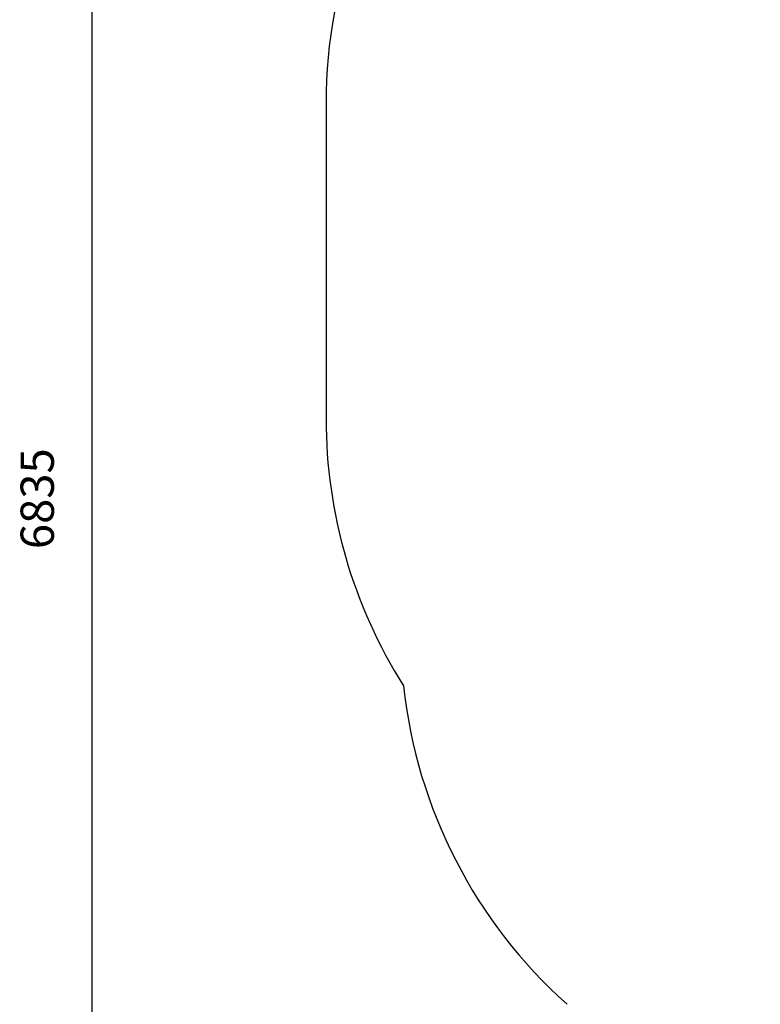
# Model space of a CAD drawing. Units: millimetres. Extents: x 12399 to 25643, y 9801 to 22039.
# Drawn here: x 15447 to 17672, y 12365 to 15323 of the extents above; entities that cross this region are included whole.
import ezdxf

# ---------------------------------------------------------------- set-up
doc = ezdxf.new("R2010")
doc.units = ezdxf.units.MM
doc.header["$PDSIZE"] = -1
doc.layers.get('0').update_dxf_attribs({"color": 1})
doc.layers.add('SAFETY_AREA', color=3, linetype='Continuous')
doc.layers.add('TIPTAP_DIM', color=9, linetype='Continuous')
doc.styles.get("Standard").update_dxf_attribs({"font": 'arial.ttf'})
doc.dimstyles.new('0000000028386F98', dxfattribs={"dimscale": 100, "dimtxt": 1, "dimasz": 1, "dimexe": 1, "dimexo": 1, "dimgap": 1, "dimtad": 1, "dimdec": 0, "dimtxsty": 'Standard', "dimblk": 'OBLIQUE', "dimcen": 2.5, "dimdle": 1, "dimadec": 0, "dimazin": 0, "dimtfac": 1, "dimtdec": 0, "dimtmove": 0, "dimatfit": 3, "dimldrblk": 'OBLIQUE', "dimfxl": 0, "dimarcsym": 0})

# ---------------------------------------------------------------- blocks, each defined once
blk = doc.blocks.new('LM013_top')
at = {"layer": 'SAFETY_AREA'}
blk.add_line((-1888.4, 1037.8), (-1888.4, 89.8), dxfattribs=at)
for centre, start, end in [((-388.4, 1037.8), 159.0672, 180), ((-388.4, 89.8), 180, 212.3379), ((-164.4, -551.8), 186.1518, 228.1897)]:
    blk.add_arc(centre, 1500, start, end, dxfattribs=at)
blk = doc.blocks.new('_Oblique')
at = {"color": 0, "linetype": 'ByBlock', "lineweight": -2}
blk.add_line((-0.5, -0.5), (0.5, 0.5), dxfattribs=at)
blk = doc.blocks.new('*D10')
at = {"layer": 'Defpoints', "color": 0}
for p in [(18341.6, 17301.6), (15664.1, 10466.7), (18341.6, 10466.7)]:
    blk.add_point(p, dxfattribs=at)
at = {"layer": 'TIPTAP_DIM', "color": 0, "linetype": 'ByBlock', "lineweight": -2}
for p, q in [((15664.1, 17401.6), (15664.1, 10366.7)), ((15764.1, 17301.6), (15564.1, 17301.6)), ((15764.1, 10466.7), (15564.1, 10466.7))]:
    blk.add_line(p, q, dxfattribs=at)
at = {"layer": 'TIPTAP_DIM', "color": 0, "lineweight": -2, "xscale": 100, "yscale": 100, "zscale": 100}
for p, rotation in [((15664.1, 17301.6), 90), ((15664.1, 10466.7), 270)]:
    blk.add_blockref('_Oblique', p, dxfattribs=dict(at, rotation=rotation))
at = {"layer": 'TIPTAP_DIM', "color": 0, "insert": (15513, 13884.1), "char_height": 100, "attachment_point": 5, "rotation": 90}
blk.add_mtext('6835', dxfattribs=at)
blk = doc.blocks.new('*D11')
at = {"layer": 'Defpoints', "color": 0}
for p in [(16367.6, 14598.9), (21146.7, 14598.9), (21146.7, 9901)]:
    blk.add_point(p, dxfattribs=at)
at = {"layer": 'TIPTAP_DIM', "color": 0, "linetype": 'ByBlock', "lineweight": -2}
for p, q in [((16367.6, 10001), (16367.6, 9801)), ((21146.7, 10001), (21146.7, 9801)), ((16267.6, 9901), (21246.7, 9901))]:
    blk.add_line(p, q, dxfattribs=at)
at = {"layer": 'TIPTAP_DIM', "color": 0, "lineweight": -2, "xscale": 100, "yscale": 100, "zscale": 100, "rotation": 180}
blk.add_blockref('_Oblique', (16367.6, 9901), dxfattribs=at)
at = {"layer": 'TIPTAP_DIM', "color": 0, "lineweight": -2, "xscale": 100, "yscale": 100, "zscale": 100}
blk.add_blockref('_Oblique', (21146.7, 9901), dxfattribs=at)
at = {"layer": 'TIPTAP_DIM', "color": 0, "insert": (18757.2, 10052.1), "char_height": 100, "attachment_point": 5}
blk.add_mtext('4779', dxfattribs=at)

msp = doc.modelspace()

# ---------------------------------------------------------------- block references
at = {"layer": 'TIPTAP_DIM'}
msp.add_blockref('LM013_top', (18256.1, 14035), dxfattribs=at)

# ---------------------------------------------------------------- dimensions: what is measured, and where the dimension line sits
dim = msp.add_linear_dim(base=(15664.1, 10466.7), p1=(18341.6, 17301.6), p2=(18341.6, 10466.7), angle=90, dimstyle='0000000028386F98', dxfattribs=at)
dim.commit()
dim.dimension.update_dxf_attribs({"geometry": '*D10', "text_midpoint": (15513, 13884.1)})
dim = msp.add_linear_dim(base=(21146.7, 9901), p1=(16367.6, 14598.9), p2=(21146.7, 14598.9), dimstyle='0000000028386F98', dxfattribs=at)
dim.commit()
dim.dimension.update_dxf_attribs({"geometry": '*D11', "text_midpoint": (18757.2, 10052.1)})

doc.saveas('drawing.dxf')
